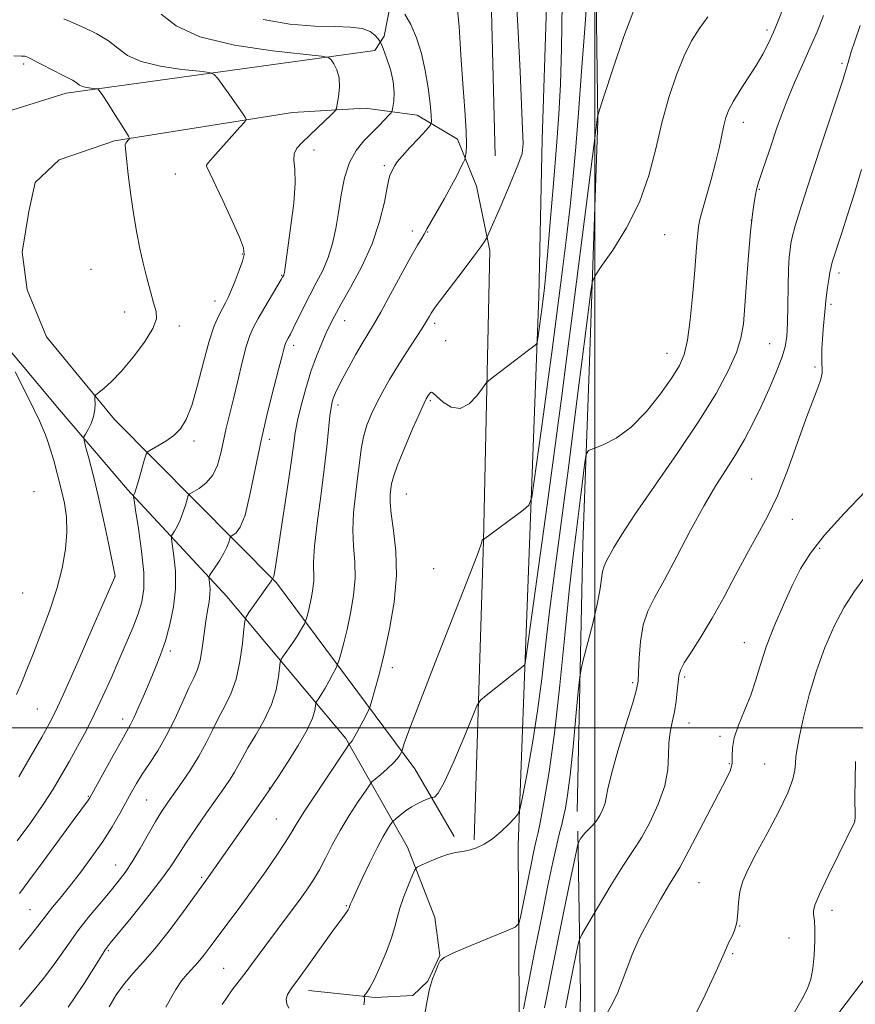
# Model space of a CAD drawing. Extents: x 2192300 to 2195200, y 312300 to 315200.
# Drawn here: x 2194357 to 2194565, y 312931 to 313176 of the extents above; entities that cross this region are included whole.
import ezdxf

# ---------------------------------------------------------------- set-up
doc = ezdxf.new("R2010")
doc.units = 0
doc.header["$MEASUREMENT"] = 0
for name, color, linetype, lineweight in [('32000', 7, 'Continuous', 0), ('DTM HARD BREAKLINE', 7, 'Continuous', 0), ('DTM SPOT ELEVATION', 2, 'Continuous', 13), ('INDEX CONTOUR', 41, 'Continuous', 13), ('INTERMEDIATE CONTOUR', 44, 'Continuous', 0)]:
    doc.layers.add(name, color=color, linetype=linetype, lineweight=lineweight)

msp = doc.modelspace()

# ---------------------------------------------------------------- linework, layer by layer
at = {"layer": '32000', "flags": 128}
for points in [[(2194500, 315000), (2194500, 312500)], [(2192500, 313000), (2195000, 313000)]]:
    msp.add_lwpolyline(points, dxfattribs=at)
at = {"layer": 'DTM HARD BREAKLINE', "extrusion": (3.217536066569442e-05, -0.001284126894260342, 0.9999991749910925), "elevation": 857.8023958632419, "flags": 128}
msp.add_lwpolyline([(2194475.18059757, 313143.8197114753), (2194473.620594996, 313206.0797628082)], dxfattribs=at)
at = {"layer": 'DTM HARD BREAKLINE', "extrusion": (-0.6124777574553674, 0.05600247363725832, 0.7885015659901714), "elevation": -1325603.368681579, "flags": 128}
msp.add_lwpolyline([(-511345.4459049911, 1701456.98312689), (-511376.6354737601, 1701456.98312689), (-511456.019758241, 1701449.985733356), (-511496.3385330632, 1701444.528505519)], dxfattribs=at)
at = {"layer": 'DTM HARD BREAKLINE'}
for points in [[(2194495.61, 312979.21, 1203.06), (2194497.04, 313045.75, 1201.03), (2194498.73, 313091.3, 1199.01), (2194500.74, 313151.32, 1196.04), (2194500.21, 313194.03, 1194.45), (2194495.72, 313220.9, 1194.31), (2194493.32, 313278.11, 1196.69), (2194490.3, 313339.69, 1201.97), (2194490.02, 313394.69, 1207.69), (2194485.15, 313437.48, 1215.72), (2194484.16, 313492.5, 1225.12), (2194480.93, 313544.67, 1231.93), (2194479.69, 313588.12, 1236.34), (2194477.52, 313622.17, 1235.76), (2194476.96, 313663.43, 1231.27), (2194475.87, 313714.11, 1221.15)], [(2194485.49, 312812.29, 1209.35), (2194494.93, 312813.54, 1210.66), (2194499.36, 312817.78, 1211.67), (2194531.82, 312880.77, 1212.39), (2194561.08, 312929.35, 1212.83), (2194596.82, 312976.34, 1214.27), (2194628.05, 313015.47, 1215.57), (2194676.15, 313065.1, 1217.53), (2194733.69, 313116.69, 1220.21), (2194767.63, 313147.08, 1220.64), (2194804, 313189.72, 1220.57), (2194846.59, 313252.49, 1219.48), (2194874.37, 313299.66, 1218.18), (2194889.47, 313329, 1215.65), (2194898, 313355.59, 1214.63), (2194903.27, 313398.9, 1214.27), (2194903.1, 313458.96, 1213.69)], [(2194121.52, 313189.42, 1182.15), (2194145.98, 313182.38, 1181.14), (2194161.86, 313180.59, 1180.05), (2194178.52, 313181.69, 1179.11), (2194193.73, 313182.08, 1178.1), (2194215.35, 313178, 1176.07), (2194231.83, 313170.41, 1174.7), (2194246.83, 313161.41, 1173.61), (2194256.81, 313153.96, 1173.04), (2194266.81, 313147.96, 1172.75), (2194280.49, 313144.77, 1173.76), (2194308.7, 313144.17, 1174.7), (2194344.29, 313150.64, 1176.36), (2194368.33, 313158.09, 1177.45), (2194445.26, 313168.75, 1182.8), (2194447.51, 313172.32, 1184.76), (2194450.76, 313188.89, 1187), (2194455.39, 313202.54, 1188.16), (2194467.95, 313214.57, 1189.46), (2194482.46, 313216.43, 1190.98)], [(2194481.46, 312892.67, 1204.51), (2194480.96, 312970.84, 1198.43), (2194482.63, 313014.94, 1196.04), (2194486.05, 313107.49, 1191.41), (2194486.89, 313146.55, 1190.47), (2194489.04, 313213.08, 1191.19), (2194486.96, 313217.46, 1190.69)], [(2194428.68, 312934.65, 1196.62), (2194445.28, 312932.84, 1198.28), (2194454.7, 312933.37, 1199.44), (2194458.4, 312936.9, 1199.95), (2194461.43, 312943.35, 1199.95), (2194460.18, 312952.79, 1199.59), (2194453.32, 312970.3, 1197.34), (2194437.98, 312997.4, 1191.7), (2194408.35, 313032.77, 1184.97), (2194383.59, 313059.35, 1179.69), (2194366.65, 313079.25, 1177.09), (2194351.83, 313096.93, 1176.07), (2194342.77, 313113.05, 1175.5), (2194299.29, 313110.36, 1173.4), (2194271.11, 313112.41, 1172.38), (2194239.44, 313120.32, 1171.81), (2194215.65, 313124.45, 1173.04), (2194170.39, 313139.89, 1178.61), (2194156.91, 313152.48, 1179.26), (2194141.43, 313173.07, 1179.19)], [(2194470, 312972.11, 1197.71), (2194472.32, 313046.6, 1194.02), (2194473.87, 313118.93, 1190.33), (2194470.59, 313134.92, 1188.73), (2194465.78, 313146.6, 1187.5), (2194455.77, 313152.6, 1185.12), (2194442.78, 313154.33, 1182.8), (2194424.67, 313153.27, 1180.78), (2194380.38, 313146.25, 1177.74), (2194366.53, 313141.48, 1176.8), (2194360.62, 313135.82, 1176.51), (2194359.02, 313128.62, 1176.44), (2194357.36, 313118.52, 1176.22), (2194358.6, 313109.09, 1176.44), (2194363.42, 313097.41, 1176.87), (2194380.34, 313076.79, 1178.46), (2194420.72, 313036.12, 1186.2), (2194455.19, 312989.8, 1194.81), (2194464.96, 312972.95, 1197.63)]]:
    msp.add_polyline3d(points, dxfattribs=at)
at = {"layer": 'DTM SPOT ELEVATION'}
for p in [(2194542.95, 313173.79, 1199.65), (2194357.71, 313165.32, 1177.68), (2194561.59, 313165.54, 1203.73), (2194537.03, 313150.79, 1200.61), (2194430.1, 313143.97, 1182.58), (2194395.54, 313137.97, 1179.28), (2194403.3, 313140.19, 1180.01), (2194447.57, 313140, 1185.69), (2194540.99, 313134.1, 1202.12), (2194539, 313126.39, 1202.01), (2194454.55, 313123.73, 1187.51), (2194458.37, 313123.48, 1188.08), (2194517.44, 313122.87, 1198.75), (2194412.17, 313118, 1179.87), (2194374.53, 313114.22, 1176.7), (2194422.02, 313112.74, 1181.9), (2194560.88, 313113.34, 1206.42), (2194405.42, 313106.29, 1179.46), (2194558.85, 313105.48, 1206.29), (2194382.87, 313103.6, 1177.28), (2194437.69, 313101.41, 1186.74), (2194396.55, 313100.07, 1178.36), (2194460.09, 313100.78, 1190.35), (2194462.84, 313096.46, 1190.69), (2194424.96, 313095.27, 1184.46), (2194543.59, 313095.7, 1203.04), (2194517.99, 313093.33, 1199.22), (2194554.85, 313089.92, 1205.78), (2194436.03, 313080.43, 1188.45), (2194459.04, 313081.52, 1192.22), (2194418.95, 313071.86, 1184.52), (2194400.2, 313071.49, 1180.45), (2194539.13, 313061.97, 1205.07), (2194360.29, 313058.88, 1174.41), (2194453.03, 313058.28, 1192.92), (2194549.23, 313051.94, 1206.57), (2194556.09, 313044.7, 1208.38), (2194380.49, 313037.77, 1177.99), (2194459.85, 313039.67, 1193.48), (2194357.49, 313033.6, 1174.66), (2194537.26, 313021.25, 1207.26), (2194394.24, 313019.17, 1182.37), (2194449.58, 313015.05, 1192.48), (2194509.44, 313011.28, 1203.71), (2194522.41, 313012.72, 1206.3), (2194361.11, 313004.73, 1177), (2194382.41, 313002.26, 1181.46), (2194523.47, 313001.19, 1206.73), (2194531.22, 312997.88, 1207.75), (2194533.56, 312991.12, 1207.82), (2194542.33, 312991, 1208.98), (2194418.97, 312985.05, 1189.95), (2194373.87, 312982.98, 1181.88), (2194388.41, 312982.03, 1185.03), (2194420.64, 312977.3, 1191.05), (2194564.79, 312976.87, 1211.99), (2194380.66, 312965.89, 1185.23), (2194402.11, 312962.8, 1189.76), (2194525.98, 312961.46, 1208.99), (2194359.29, 312954.73, 1183.08), (2194438.16, 312955.7, 1195.87), (2194559.13, 312954.56, 1212.51), (2194536.12, 312950.64, 1210.02), (2194548.38, 312947.7, 1211.19), (2194378.81, 312944.5, 1188.2), (2194534.4, 312943.75, 1210.18), (2194407.53, 312940.13, 1193.11), (2194383.95, 312934.81, 1190.57)]:
    msp.add_point(p, dxfattribs=at)
at = {"layer": 'INDEX CONTOUR', "flags": 128}
for points, elevation in [([(2194480.321, 313183.981), (2194480.927, 313173.317), (2194481.41, 313163.4620000001), (2194482.044, 313149.1410000001), (2194482.176, 313145.535), (2194481.899, 313143.088), (2194480.8841, 313140.126), (2194478.972, 313135.5060000001), (2194476.691, 313130.213), (2194473.6429, 313123.258), (2194473.172, 313122.2290000001), (2194472.927, 313121.79), (2194472.52, 313121.143), (2194471.617, 313119.8310000001), (2194469.901, 313117.4831000001), (2194467.24, 313113.9549000001), (2194460.24, 313104.7660000001), (2194459.564, 313103.8190000001), (2194459.229, 313103.2590000001), (2194458.821, 313102.53), (2194458.11, 313101.3310000001), (2194456.912, 313099.425), (2194452.992, 313093.4060000001), (2194450.8291, 313090.0050000001), (2194448.895, 313086.8080000001), (2194447.206, 313083.822), (2194445.713, 313080.9730000001), (2194444.385, 313078.187), (2194443.261, 313075.382), (2194442.395, 313072.4790000001), (2194441.808, 313069.3910000001), (2194441.376, 313066.013), (2194440.941, 313062.2340000001), (2194440.407, 313058.013), (2194439.927, 313053.5870000001), (2194439.715, 313049.263), (2194439.892, 313045.2490000001), (2194440.201, 313041.361), (2194440.292, 313037.3190000001), (2194439.909, 313032.954), (2194439.174, 313028.5550000001), (2194438.302, 313024.5220000001), (2194437.482, 313021.1950000001), (2194436.799, 313018.664), (2194436.308, 313016.959), (2194436.024, 313016.018), (2194435.785, 313015.4130000001), (2194435.385, 313014.6250000001), (2194434.682, 313013.2830000001), (2194433.777, 313011.594), (2194432.835, 313009.914), (2194431.998, 313008.5370000001), (2194431.325, 313007.5160000001), (2194430.599, 313006.454), (2194430.485, 313006.1080000001), (2194430.415, 313005.507), (2194430.248, 313004.365), (2194429.675, 313002.4490000001), (2194428.342, 312999.534), (2194426.079, 312995.5970000001), (2194423.4459, 312991.41), (2194421.185, 312987.9460000001), (2194419.772, 312985.807), (2194418.621, 312984.1140000001), (2194416.876, 312981.615)], 1190), ([(2194546.997, 313179.24), (2194545.748, 313176.143), (2194544.523, 313173.29), (2194543.268, 313170.5680000001), (2194541.8749, 313167.8420000001), (2194540.226, 313164.969), (2194538.275, 313161.882), (2194536.283, 313158.8260000001), (2194534.588, 313156.1200000001), (2194533.435, 313153.963), (2194532.699, 313152.0700000001), (2194532.165, 313150.0320000001), (2194530.991, 313144.4130000001), (2194530.13, 313140.7380000001), (2194529.012, 313136.5750000001), (2194526.835, 313128.9990000001), (2194526.214, 313126.6390000001), (2194525.879, 313124.9119000001), (2194525.677, 313123.1450000001), (2194525.475, 313120.7390000001), (2194524.86, 313112.974), (2194524.383, 313107.4220000001), (2194523.796, 313101.6010000001), (2194523.123, 313096.5600000001), (2194522.328, 313093.0000000001), (2194521.142, 313090.23), (2194519.236, 313087.2060000001), (2194516.398, 313083.209), (2194512.891, 313078.811), (2194509.093, 313074.905), (2194505.382, 313072.182), (2194502.139, 313070.5260000001), (2194499.745, 313069.6180000001), (2194498.435, 313069.0640000001), (2194497.869, 313068.1790000001), (2194497.5621, 313066.2070000001), (2194496.542, 313057.9760000001), (2194495.262, 313048.0220000001), (2194494.552, 313042.1740000001), (2194493.68, 313034.1180000001), (2194492.581, 313023.105), (2194491.313, 313010.6180000001), (2194489.967, 312998.7010000001), (2194488.636, 312989.029), (2194487.439, 312981.811), (2194486.5, 312976.893), (2194485.895, 312973.9891000001), (2194485.507, 312972.2971000001), (2194485.171, 312970.883), (2194484.75, 312968.9730000001), (2194484.214, 312966.4120000001), (2194483.564, 312963.202), (2194481.531, 312952.9080000001), (2194481.1, 312951.274), (2194480.145, 312950.35), (2194477.849, 312949.3450000001), (2194473.768, 312947.6890000001), (2194468.961, 312945.708), (2194464.861, 312943.9490000001), (2194462.528, 312942.7940000001), (2194461.521, 312941.958), (2194461.025, 312940.991), (2194460.39, 312939.523), (2194459.615, 312937.5090000001), (2194458.864, 312934.9840000001), (2194458.252, 312932.0110000001), (2194457.706, 312928.7600000001)], 1200), ([(2194367.723, 313176.6170000001), (2194368.72, 313176.1470000001), (2194372.868, 313174.3310000001), (2194375.9339, 313172.8470000001), (2194378.845, 313171.1200000001), (2194381.195, 313169.28), (2194383.614, 313167.501), (2194386.992, 313165.964), (2194391.839, 313164.8100000001), (2194397.149, 313164.0200000001), (2194401.535, 313163.53), (2194404.012, 313163.2229000001), (2194405.189, 313162.751), (2194406.077, 313161.709), (2194409.125, 313157.557), (2194410.699, 313155.3730000001), (2194411.844, 313153.7290000001), (2194412.576, 313152.626), (2194413.001, 313151.9570000001), (2194413.153, 313151.5440000001), (2194412.796, 313150.931), (2194411.622, 313149.5930000001), (2194404.883, 313142.083), (2194403.701, 313140.7411), (2194403.295, 313140.1740000001), (2194403.318, 313139.91), (2194407.321, 313131.382), (2194409.589, 313126.4670000001), (2194411.476, 313122.209), (2194412.472, 313119.5440000001), (2194412.648, 313117.887), (2194412.2211, 313116.2690000001), (2194411.407, 313113.98), (2194410.4141, 313111.3430000001), (2194409.451, 313108.9390000001), (2194408.667, 313107.1840000001), (2194407.977, 313105.8350000001), (2194407.234, 313104.4830000001), (2194406.32, 313102.719), (2194405.22, 313100.132), (2194403.9491, 313096.3100000001), (2194402.533, 313091.1020000001), (2194401.049, 313085.3960000001), (2194399.592, 313080.3400000001), (2194398.209, 313076.7970000001), (2194396.771, 313074.4880000001), (2194395.104, 313072.849), (2194393.13, 313071.431), (2194391.159, 313070.231), (2194389.597, 313069.3630000001), (2194388.718, 313068.8309000001), (2194388.271, 313068.2060000001), (2194387.872, 313066.9560000001), (2194386.478, 313062.1580000001), (2194385.808, 313059.91), (2194385.389, 313058.589), (2194385.181, 313058.0250000001), (2194385.096, 313057.865), (2194385.081, 313057.6790000001), (2194385.217, 313056.7330000001), (2194385.622, 313054.213), (2194386.339, 313049.665), (2194387.122, 313044.0600000001), (2194387.649, 313038.724), (2194387.664, 313034.6440000001), (2194387.167, 313031.4440000001), (2194386.219, 313028.4110000001), (2194384.889, 313024.9660000001), (2194383.265, 313021.078), (2194381.441, 313016.8510000001), (2194379.498, 313012.4010000001), (2194377.471, 313007.8860000001), (2194375.384, 313003.4720000001), (2194373.267, 312999.2990000001), (2194371.167, 312995.3900000001), (2194369.134, 312991.74), (2194367.169, 312988.2930000001), (2194365.0599, 312984.7860000001), (2194362.546, 312980.9060000001), (2194359.475, 312976.4780000001), (2194356.139, 312971.8849000001)], 1180), ([(2194567.274, 313037.5471000001), (2194564.726, 313034.0650000001), (2194562.193, 313030.078), (2194559.704, 313025.366), (2194557.348, 313020.0250000001), (2194555.232, 313014.2260000001), (2194553.449, 313008.2229000001), (2194552.038, 313002.589), (2194551.028, 312997.981), (2194550.419, 312994.8431000001), (2194550.1149, 312992.784), (2194549.992, 312991.203), (2194549.875, 312989.5190000001), (2194549.393, 312987.2189), (2194548.119, 312983.8140000001), (2194545.815, 312979.056), (2194542.973, 312973.6930000001), (2194540.269, 312968.714), (2194538.248, 312964.8620000001), (2194536.919, 312961.8740000001), (2194536.156, 312959.2359000001), (2194535.812, 312956.557), (2194535.645, 312953.926), (2194535.385, 312951.552), (2194534.843, 312949.5910000001), (2194534.128, 312947.985), (2194533.427, 312946.6200000001), (2194532.817, 312945.2560000001), (2194531.93, 312943.149), (2194530.291, 312939.4290000001), (2194527.535, 312933.5100000001), (2194523.756, 312925.9510000001)], 1210), ([(2194416.876, 312981.615), (2194413.977, 312977.485), (2194403.158, 312962.0490000001), (2194397.553, 312954.3240000001), (2194393.973, 312949.5040000001), (2194390.428, 312944.985), (2194387.457, 312941.5690000001), (2194384.996, 312938.9110000001), (2194382.827, 312936.377), (2194380.795, 312933.513), (2194378.991, 312930.5750000001)], 1190)]:
    msp.add_lwpolyline(points, dxfattribs=dict(at, elevation=elevation))
at = {"layer": 'INTERMEDIATE CONTOUR', "flags": 128}
for points, elevation in [([(2194498.192, 313183.4799), (2194497.55, 313174.23), (2194496.741, 313163.474), (2194495.94, 313153.1599000001), (2194495.266, 313144.704), (2194494.621, 313137.3800000001), (2194493.851, 313129.9300000001), (2194492.861, 313121.497), (2194491.78, 313112.8420000001), (2194489.305, 313093.4990000001), (2194488.424, 313086.86), (2194487.242, 313078.181), (2194484.949, 313061.5760000001), (2194484.305, 313057.4000000001), (2194483.589, 313055.508), (2194482.185, 313054.2759000001), (2194472.259, 313046.9301000001), (2194472.197, 313046.947), (2194472.154, 313046.9440000001), (2194472.1, 313046.915), (2194472.041, 313046.855), (2194471.985, 313046.763), (2194471.938, 313046.643), (2194471.909, 313046.513), (2194471.904, 313046.3960000001), (2194471.81, 313046.0150000001), (2194471.035, 313043.9000000001), (2194468.866, 313038.28), (2194460.248, 313016.289), (2194456.155, 313005.7770000001), (2194453.681, 312999.2650000001), (2194452.55, 312996.116), (2194452.003, 312994.361), (2194451.894, 312994.067), (2194451.741, 312993.7610000001), (2194451.44, 312993.2290000001), (2194450.855, 312992.4071000001), (2194449.8361, 312991.2710000001), (2194448.332, 312989.8520000001), (2194446.68, 312988.4080000001), (2194445.314, 312987.2540000001), (2194444.504, 312986.5410000001), (2194443.867, 312985.773), (2194442.858, 312984.2930000001), (2194441.094, 312981.6440000001), (2194438.853, 312978.17), (2194436.578, 312974.4160000001), (2194434.615, 312970.8460000001), (2194432.938, 312967.5909000001), (2194431.424, 312964.702), (2194429.935, 312962.155), (2194428.2699, 312959.643), (2194426.213, 312956.7870000001), (2194423.648, 312953.3491000001), (2194418.275, 312946.203), (2194414.503, 312941.062), (2194413.141, 312939.2320000001), (2194410.822, 312936.2920000001), (2194409.654, 312934.7440000001), (2194408.395, 312932.9390000001), (2194407.201, 312931.1440000001)], 1194), ([(2194465.558, 313181.1930000001), (2194466.205, 313174.6790000001), (2194466.635, 313167.6290000001), (2194467.124, 313160.459), (2194467.611, 313153.8620000001), (2194467.951, 313148.5980000001), (2194468.045, 313145.208), (2194467.969, 313143.3480000001), (2194467.844, 313142.453), (2194467.751, 313141.9950000001), (2194467.607, 313141.5920000001), (2194467.29, 313140.9000000001), (2194466.685, 313139.626), (2194465.72, 313137.6930000001), (2194464.332, 313135.0739000001), (2194462.537, 313131.86), (2194458.277, 313124.4130000001), (2194457.475, 313122.9770000001), (2194456.904, 313122.0160000001), (2194455.89, 313120.2660000001), (2194454.228, 313117.2980000001), (2194449.143, 313107.9940000001), (2194446.69, 313103.561), (2194444.869, 313100.4010000001), (2194442.0619, 313095.7480000001), (2194440.423, 313092.9290000001), (2194438.711, 313089.887), (2194437.208, 313087.1240000001), (2194436.131, 313085.024), (2194435.419, 313083.4880000001), (2194434.945, 313082.302), (2194434.592, 313081.2121000001), (2194434.301, 313079.8201000001), (2194434.025, 313077.6890000001), (2194433.269, 313070.0320000001), (2194432.621, 313064.4070000001), (2194431.7339, 313057.751), (2194430.822, 313050.9920000001), (2194430.1599, 313045.2420000001), (2194429.933, 313041.302), (2194429.991, 313036.6880000001), (2194429.81, 313034.621), (2194429.4611, 313032.5370000001), (2194429.048, 313030.626), (2194428.66, 313029.05), (2194428.336, 313027.8509000001), (2194427.969, 313026.5980000001), (2194427.856, 313026.311), (2194427.667, 313025.9380000001), (2194427.311, 313025.2700000001), (2194426.724, 313024.247), (2194425.849, 313022.8460000001), (2194424.684, 313021.1090000001), (2194422.47, 313017.9460000001), (2194421.915, 313017.105), (2194421.667, 313016.3520000001), (2194421.243, 313012.6989000001), (2194420.635, 313009.502), (2194419.472, 313005.801), (2194417.651, 313001.941), (2194415.536, 312998.252), (2194413.607, 312995.0580000001), (2194412.215, 312992.5820000001), (2194411.205, 312990.6410000001), (2194410.293, 312988.9490000001), (2194409.214, 312987.2160000001), (2194407.783, 312985.1360000001), (2194403.314, 312978.838), (2194400.583, 312974.926), (2194398.114, 312971.279), (2194396.188, 312968.2880000001), (2194394.323, 312965.437), (2194391.842, 312961.9830000001), (2194388.342, 312957.4880000001), (2194384.499, 312952.7260000001), (2194379.2829, 312946.3580000001), (2194378.069, 312944.7430000001), (2194376.831, 312942.8460000001), (2194372.76, 312936.3510000001), (2194370.588, 312933.0050000001), (2194368.783, 312930.431)], 1188), ([(2194491.866, 313180.404), (2194491.759, 313169.236), (2194491.488, 313160.3590000001), (2194491.052, 313152.7910000001), (2194490.4519, 313144.8860000001), (2194489.71, 313135.557), (2194488.93, 313125.9399000001), (2194488.236, 313117.7321000001), (2194487.723, 313112.2010000001), (2194487.37, 313108.899), (2194486.792, 313104.3030000001), (2194485.799, 313097.0310000001), (2194485.653, 313096.0800000001), (2194485.489, 313095.648), (2194485.17, 313095.3680000001), (2194483.468, 313094.0960000001), (2194474.798, 313087.4500000001), (2194473.611, 313086.5090000001), (2194472.903, 313085.78), (2194472.069, 313084.637), (2194470.641, 313082.7170000001), (2194468.709, 313080.703), (2194466.505, 313079.5410000001), (2194464.263, 313079.877), (2194462.2361, 313081.1630000001), (2194459.766, 313083.3671), (2194459.317, 313083.627), (2194459.071, 313083.5220000001), (2194458.812, 313083.2220000001), (2194458.531, 313082.828), (2194458.265, 313082.4190000001), (2194457.998, 313081.9510000001), (2194457.483, 313080.871), (2194456.417, 313078.497), (2194454.645, 313074.4700000001), (2194452.597, 313069.703), (2194450.853, 313065.4300000001), (2194449.842, 313062.5740000001), (2194449.402, 313060.816), (2194449.221, 313059.5260000001), (2194449.069, 313058.116), (2194449.031, 313056.1631000001), (2194449.27, 313053.2830000001), (2194449.851, 313049.1950000001), (2194450.438, 313044.0121000001), (2194450.593, 313037.9500000001), (2194450.009, 313031.2880000001), (2194448.887, 313024.573), (2194447.555, 313018.4180000001), (2194446.304, 313013.339), (2194445.2609, 313009.4770000001), (2194444.513, 313006.8740000001), (2194444.0831, 313005.4460000001), (2194443.749, 313004.5820000001), (2194443.224, 313003.5420000001), (2194442.316, 313001.8061), (2194441.218, 312999.7390000001), (2194440.216, 312997.9240000001), (2194439.535, 312996.8080000001), (2194439.14, 312996.2760000001), (2194438.937, 312996.077), (2194438.756, 312995.872), (2194438.1481, 312994.9890000001), (2194433.809, 312988.5150000001), (2194430.481, 312983.5090000001), (2194427.532, 312978.9951000001), (2194425.616, 312975.932), (2194424.3, 312973.735), (2194422.879, 312971.4351000001), (2194420.806, 312968.2860000001), (2194418.163, 312964.4340000001), (2194415.189, 312960.2450000001), (2194412.118, 312956.0630000001), (2194404.416, 312945.785), (2194402.677, 312943.4880000001), (2194401.185, 312941.653), (2194398.46, 312938.6890000001), (2194397.086, 312936.9930000001)], 1192), ([(2194510.161, 313179.816), (2194507.227, 313172.1680000001), (2194504.4769, 313164.1030000001), (2194502.367, 313157.55), (2194501.212, 313153.9130000001), (2194500.782, 313152.5140000001), (2194500.708, 313152.1520000001), (2194500.641, 313151.5189000001), (2194500.315, 313148.86), (2194499.481, 313142.312), (2194494.456, 313103.3040000001), (2194493.087, 313092.5460000001), (2194491.819, 313082.6950000001), (2194490.257, 313070.9300000001), (2194488.162, 313055.5480000001), (2194482.701, 313016.116), (2194482.621, 313015.7110000001), (2194472.967, 313008.1190000001), (2194471.575, 313006.9220000001), (2194470.661, 313005.4950000001), (2194469.44, 313002.615), (2194467.37, 312997.5600000001), (2194464.864, 312991.6190000001), (2194462.576, 312986.5810000001), (2194461.016, 312983.7860000001), (2194460.109, 312982.7820000001), (2194459.639, 312982.665), (2194459.378, 312982.6690000001), (2194459.078, 312982.5870000001), (2194458.479, 312982.3460000001), (2194457.401, 312981.8890000001), (2194455.965, 312981.2120000001), (2194454.372, 312980.3229), (2194452.812, 312979.2650000001), (2194451.452, 312978.2161000001), (2194450.448, 312977.387), (2194449.884, 312976.9000000001), (2194449.54, 312976.518), (2194449.122, 312975.9139), (2194448.384, 312974.7841), (2194447.268, 312972.9230000001), (2194445.768, 312970.149), (2194443.9359, 312966.454), (2194442.075, 312962.5260000001), (2194440.548, 312959.2260000001), (2194439.624, 312957.1961000001), (2194439.186, 312956.2000000001), (2194439.02, 312955.7820000001), (2194438.847, 312955.2150000001), (2194438.756, 312954.99), (2194438.5791, 312954.6660000001), (2194438.2659, 312954.204), (2194436.711, 312952.155), (2194434.926, 312949.7150000001), (2194429.184, 312941.6720000001), (2194426.434, 312937.8540000001), (2194424.5381, 312935.2700000001), (2194423.487, 312933.648), (2194423.134, 312932.458), (2194423.31, 312931.289), (2194423.767, 312930.1990000001)], 1196), ([(2194391.9801, 313177.763), (2194395.689, 313174.8450000001), (2194401.63, 313172.1390000001), (2194410.278, 313170.0810000001), (2194419.751, 313168.67), (2194431.946, 313167.3180000001), (2194433.693, 313166.9560000001), (2194434.315, 313166.4000000001), (2194435.008, 313165.3939000001), (2194435.77, 313163.8970000001), (2194436.298, 313161.9240000001), (2194436.3759, 313159.5640000001), (2194436.151, 313157.2180000001), (2194435.857, 313155.3620000001), (2194435.637, 313154.2970000001), (2194435.259, 313153.621), (2194434.398, 313152.753), (2194430.871, 313149.3910000001), (2194427.104, 313145.8310000001), (2194425.824, 313144.377), (2194425.137, 313142.974), (2194425.078, 313141.4051), (2194425.306, 313139.1660000001), (2194425.385, 313135.6830000001), (2194425, 313130.6830000001), (2194424.319, 313125.1080000001), (2194422.682, 313113.4510000001), (2194422.626, 313113.1360000001), (2194422.573, 313112.9510000001), (2194422.507, 313112.7970000001), (2194422.2359, 313112.2880000001), (2194421.88, 313111.6680000001), (2194417.813, 313104.8021000001), (2194416.17, 313102.0050000001), (2194414.964, 313099.838), (2194414.055, 313097.773), (2194413.188, 313095.0330000001), (2194412.174, 313091.1), (2194411.067, 313086.4780000001), (2194409.988, 313081.9269000001), (2194408.199, 313074.6630000001), (2194407.477, 313071.5270000001), (2194406.812, 313068.4110000001), (2194406.011, 313065.469), (2194404.8459, 313062.9400000001), (2194403.204, 313061.0150000001), (2194401.425, 313059.6670000001), (2194399.138, 313058.3310000001), (2194398.75, 313057.8630000001), (2194398.468, 313057.0091), (2194398.025, 313055.501), (2194397.419, 313053.6070000001), (2194396.715, 313051.7230000001), (2194395.984, 313050.182), (2194395.317, 313049.04), (2194394.813, 313048.2860000001), (2194394.551, 313047.8090000001), (2194394.539, 313047.1090000001), (2194395.182, 313042.8050000001), (2194395.5459, 313039.0270000001), (2194395.581, 313034.675), (2194395.084, 313030.148), (2194394.172, 313025.7340000001), (2194393.0401, 313021.6930000001), (2194391.844, 313018.191), (2194390.593, 313015.013), (2194389.256, 313011.8470000001), (2194387.834, 313008.5090000001), (2194386.456, 313005.311), (2194385.2821, 313002.6930000001), (2194384.378, 313000.8750000001), (2194383.441, 312999.2060000001), (2194382.072, 312996.8180000001), (2194380.037, 312993.1720000001), (2194374.736, 312983.5160000001), (2194374.201, 312982.5760000001), (2194373.881, 312982.0951), (2194370.09, 312976.964), (2194362.563, 312966.7200000001), (2194359.004, 312961.9080000001), (2194356.662, 312958.8)], 1182), ([(2194452.708, 313177.7420000001), (2194454.23, 313175.2120000001), (2194455.63, 313171.8970000001), (2194456.835, 313167.9870000001), (2194457.802, 313163.73), (2194458.505, 313159.42), (2194458.976, 313155.5420000001), (2194459.262, 313152.6310000001), (2194459.355, 313150.991), (2194459.03, 313150.008), (2194458.007, 313148.8400000001), (2194456.159, 313146.888), (2194453.958, 313144.5320000001), (2194452.024, 313142.398), (2194450.826, 313140.9570000001), (2194450.215, 313140.0799000001), (2194449.093, 313138.023), (2194448.919, 313137.599), (2194448.698, 313136.6630000001), (2194448.3, 313134.5910000001), (2194447.588, 313130.954), (2194446.393, 313126.1020000001), (2194444.538, 313120.5760000001), (2194441.976, 313114.9230000001), (2194439.18, 313109.698), (2194436.755, 313105.4600000001), (2194435.132, 313102.5490000001), (2194434.063, 313100.441), (2194433.127, 313098.3920000001), (2194431.991, 313095.7940000001), (2194430.682, 313092.5700000001), (2194429.312, 313088.779), (2194427.994, 313084.552), (2194426.838, 313080.3140000001), (2194425.953, 313076.5600000001), (2194425.3841, 313073.5049000001), (2194424.92, 313070.236), (2194424.285, 313065.5550000001), (2194423.299, 313058.7720000001), (2194422.161, 313051.2150000001), (2194420.537, 313040.6710000001), (2194420.207, 313038.66), (2194420.035, 313037.8240000001), (2194419.907, 313037.4319000001), (2194419.804, 313037.257), (2194419.674, 313037.155), (2194419.635, 313037.0360000001), (2194419.573, 313036.899), (2194419.45, 313036.6800000001), (2194419.22, 313036.3260000001), (2194418.749, 313035.6450000001), (2194413.855, 313028.7270000001), (2194413.162, 313027.66), (2194412.84, 313026.5850000001), (2194412.614, 313024.5810000001), (2194412.24, 313021.0360000001), (2194411.615, 313016.583), (2194410.667, 313012.164), (2194409.364, 313008.4990000001), (2194407.838, 313005.414), (2194406.258, 313002.513), (2194404.74, 312999.474), (2194403.173, 312996.2699000001), (2194401.393, 312992.947), (2194399.31, 312989.584), (2194397.135, 312986.3900000001), (2194393.553, 312981.3530000001), (2194392.135, 312979.2320000001), (2194390.603, 312976.7230000001), (2194386.7251, 312969.9350000001), (2194384.7709, 312966.648), (2194383.034, 312964.0320000001), (2194381.295, 312961.7480000001), (2194379.242, 312959.273), (2194376.68, 312956.2320000001), (2194373.882, 312952.8460000001), (2194371.239, 312949.4820000001), (2194369.024, 312946.415), (2194367.0489, 312943.54), (2194365.008, 312940.659), (2194362.649, 312937.5950000001), (2194359.924, 312934.2610000001), (2194356.84, 312930.5920000001)], 1186), ([(2194557.041, 313177.4130000001), (2194555.398, 313173.4060000001), (2194553.61, 313169.262), (2194551.749, 313165.149), (2194549.796, 313160.7550000001), (2194547.7081, 313155.6520000001), (2194545.503, 313149.6680000001), (2194543.432, 313143.6730000001), (2194541.804, 313138.7940000001), (2194540.8309, 313135.8140000001), (2194540.334, 313134.1240000001), (2194540.036, 313132.768), (2194539.708, 313130.8800000001), (2194539.312, 313127.9570000001), (2194538.856, 313123.5841), (2194538.356, 313117.6240000001), (2194537.861, 313111.0470000001), (2194537.426, 313105.0970000001), (2194537.043, 313100.6510000001), (2194536.444, 313097.105), (2194535.295, 313093.4890000001), (2194533.29, 313088.9730000001), (2194530.241, 313083.312), (2194525.985, 313076.4010000001), (2194520.57, 313068.3630000001), (2194514.875, 313060.204), (2194509.987, 313053.1570000001), (2194506.72, 313048.149), (2194504.8, 313044.904), (2194502.891, 313041.4240000001), (2194502.324, 313040.2550000001), (2194501.945, 313038.9820000001), (2194501.688, 313037.2540000001), (2194501.351, 313034.7420000001), (2194500.696, 313031.1200000001), (2194499.59, 313026.3150000001), (2194498.305, 313021.2690000001), (2194497.219, 313017.1749), (2194496.595, 313014.7280000001), (2194496.255, 313012.6250000001), (2194495.906, 313009.0630000001), (2194495.329, 313002.8580000001), (2194494.6, 312995.2960000001), (2194493.869, 312988.278), (2194493.251, 312983.2760000001), (2194492.732, 312980.024), (2194492.266, 312977.8240000001), (2194491.799, 312975.9920000001), (2194491.252, 312973.9010000001), (2194490.536, 312970.9390000001), (2194489.577, 312966.5951), (2194488.36, 312960.7720000001), (2194486.881, 312953.4710000001), (2194485.189, 312944.969), (2194482.258, 312930.0640000001)], 1202), ([(2194417.427, 313176.4710000001), (2194424.0241, 313175.3090000001), (2194430.23, 313174.807), (2194435.289, 313174.6560000001), (2194439.172, 313174.5590000001), (2194442.034, 313174.2200000001), (2194444.03, 313173.448), (2194445.325, 313172.4710000001), (2194446.087, 313171.6170000001), (2194446.5, 313171.073), (2194446.818, 313170.441), (2194447.314, 313169.1790000001), (2194448.158, 313166.9240000001), (2194449.109, 313164.0210000001), (2194449.8199, 313160.9930000001), (2194450.045, 313158.2960000001), (2194449.925, 313156.121), (2194449.699, 313154.5950000001), (2194449.529, 313153.7480000001), (2194449.273, 313153.2280000001), (2194448.711, 313152.5930000001), (2194447.677, 313151.4930000001), (2194446.22, 313149.9760000001), (2194442.471, 313146.198), (2194440.532, 313143.8251000001), (2194438.875, 313140.8090000001), (2194437.68, 313137.007), (2194436.836, 313132.73), (2194436.164, 313128.398), (2194435.492, 313124.3570000001), (2194434.689, 313120.6350000001), (2194433.631, 313117.181), (2194432.243, 313113.9380000001), (2194430.64, 313110.827), (2194428.984, 313107.7600000001), (2194427.425, 313104.7120000001), (2194424.951, 313099.6240000001), (2194424.168, 313098.0700000001), (2194423.65, 313097.11), (2194423.091, 313096.1240000001), (2194422.921, 313095.7380000001), (2194422.759, 313095.2260000001), (2194422.537, 313094.3730000001), (2194422.11, 313092.6859), (2194421.308, 313089.6019000001), (2194420.036, 313084.752), (2194418.4719, 313078.5431000001), (2194416.868, 313071.5740000001), (2194415.419, 313064.48), (2194414.112, 313058.028), (2194412.879, 313053.0170000001), (2194411.685, 313050.0040000001), (2194410.6309, 313048.5600000001), (2194409.847, 313048.0089000001), (2194409.415, 313047.7540000001), (2194409.212, 313047.5090000001), (2194409.064, 313047.062), (2194408.813, 313046.2440000001), (2194408.359, 313045.0550000001), (2194407.622, 313043.5360000001), (2194406.579, 313041.7750000001), (2194405.454, 313040.0550000001), (2194404.5299, 313038.7060000001), (2194404.021, 313037.9390000001), (2194403.862, 313037.485), (2194403.914, 313036.9550000001), (2194404.0481, 313036.0399), (2194404.155, 313034.757), (2194404.133, 313033.2010000001), (2194403.913, 313031.4230000001), (2194403.547, 313029.285), (2194403.117, 313026.6030000001), (2194402.229, 313019.8700000001), (2194401.6949, 313016.833), (2194401.028, 313014.5541000001), (2194400.134, 313012.513), (2194398.91, 313009.9680000001), (2194397.293, 313006.4070000001), (2194395.371, 313002.2200000001), (2194393.271, 312998.024), (2194391.125, 312994.323), (2194389.079, 312991.1660000001), (2194387.287, 312988.486), (2194385.836, 312986.1800000001), (2194384.564, 312983.9760000001), (2194381.678, 312978.704), (2194379.772, 312975.405), (2194377.4599, 312971.7511000001), (2194374.738, 312967.86), (2194371.855, 312964.008), (2194369.117, 312960.5129000001), (2194366.783, 312957.6250000001), (2194364.905, 312955.3370000001), (2194363.482, 312953.578), (2194361.258, 312950.6350000001), (2194359.428, 312948.312), (2194356.588, 312944.844)], 1184), ([(2194528.197, 313177.1120000001), (2194525.997, 313174.1350000001), (2194524.105, 313171.105), (2194522.294, 313167.425), (2194520.397, 313162.6581000001), (2194518.501, 313156.9830000001), (2194516.7591, 313150.7340000001), (2194515.216, 313144.2110000001), (2194513.507, 313137.578), (2194511.165, 313130.963), (2194507.943, 313124.5820000001), (2194504.483, 313119.003), (2194501.648, 313114.883), (2194500.061, 313112.5380000001), (2194499.379, 313110.927), (2194499.019, 313108.6680000001), (2194497.766, 313098.932), (2194496.862, 313091.7860000001), (2194495.824, 313083.4780000001), (2194494.637, 313074.0640000001), (2194493.275, 313063.5460000001), (2194490.202, 313040.4930000001), (2194488.832, 313029.7210000001), (2194487.754, 313020.4510000001), (2194486.807, 313012.219), (2194485.761, 313004.279), (2194484.474, 312996.1930000001), (2194483.153, 312988.7720000001), (2194482.093, 312983.1391), (2194481.4651, 312980.0231), (2194480.953, 312978.5820000001), (2194480.119, 312977.578), (2194478.646, 312976.057), (2194476.699, 312974.1790000001), (2194474.567, 312972.3829000001), (2194472.493, 312971.0229), (2194470.541, 312970.1040000001), (2194468.735, 312969.5440000001), (2194467.057, 312969.2330000001), (2194465.331, 312968.9570000001), (2194463.341, 312968.4780000001), (2194460.9911, 312967.6450000001), (2194458.645, 312966.6621000001), (2194456.786, 312965.827), (2194455.735, 312965.2920000001), (2194455.161, 312964.6390000001), (2194454.572, 312963.3090000001), (2194453.611, 312960.9430000001), (2194452.464, 312957.9890000001), (2194451.452, 312955.0919000001), (2194450.784, 312952.698), (2194450.22, 312950.442), (2194449.409, 312947.757), (2194448.114, 312944.2940000001), (2194446.563, 312940.589), (2194445.1, 312937.3970000001), (2194443.999, 312935.29), (2194443.259, 312934.115), (2194442.58, 312933.2550000001), (2194442.515, 312933.1120000001), (2194442.641, 312932.735), (2194442.647, 312932.159), (2194442.448, 312931.035)], 1198), ([(2194566.156, 313174.969), (2194564.892, 313171.2770000001), (2194563.854, 313168.138), (2194563.115, 313165.7581), (2194562.617, 313164.0310000001), (2194562.267, 313162.7660000001), (2194561.917, 313161.5870000001), (2194561.192, 313159.3599), (2194557.0911, 313147.0911000001), (2194554.106, 313138.0960000001), (2194551.5229, 313130.149), (2194549.96, 313125.039), (2194549.221, 313122.2330000001), (2194548.901, 313120.616), (2194548.67, 313119.17), (2194548.47, 313117.246), (2194548.315, 313114.2940000001), (2194548.208, 313110.0190000001), (2194548.1231, 313105.177), (2194548.026, 313100.7830000001), (2194547.855, 313097.545), (2194547.449, 313094.9490000001), (2194546.62, 313092.1730000001), (2194545.245, 313088.599), (2194543.457, 313084.4280000001), (2194541.454, 313080.0630000001), (2194539.394, 313075.8400000001), (2194537.282, 313071.8310000001), (2194535.086, 313068.0410000001), (2194532.756, 313064.378), (2194530.181, 313060.36), (2194527.234, 313055.4120000001), (2194523.881, 313049.2390000001), (2194520.449, 313042.6780000001), (2194517.363, 313036.8480000001), (2194514.956, 313032.528), (2194513.224, 313029.1170000001), (2194512.076, 313025.675), (2194511.41, 313021.561), (2194511.085, 313017.338), (2194510.949, 313013.8690000001), (2194510.825, 313011.633), (2194510.432, 313009.5760000001), (2194509.465, 313006.2540000001), (2194507.767, 313000.7560000001), (2194505.792, 312994.2760000001), (2194504.146, 312988.539), (2194503.261, 312984.8311000001), (2194502.887, 312982.698), (2194502.598, 312981.247), (2194502.058, 312979.762), (2194501.273, 312978.23), (2194500.336, 312976.811), (2194499.339, 312975.6301000001), (2194497.525, 312973.7880000001), (2194496.867, 312972.997), (2194496.396, 312972.3200000001), (2194496.095, 312971.827), (2194495.906, 312971.4110000001), (2194495.63, 312970.2640000001), (2194495.029, 312967.405), (2194493.91, 312962.0170000001), (2194492.256, 312953.9550000001), (2194490.093, 312943.2381000001), (2194487.528, 312930.327)], 1204), ([(2194355.255, 313167.3970000001), (2194357.215, 313167.3430000001), (2194357.99, 313167.2660000001), (2194358.494, 313167.132), (2194359.202, 313166.8080000001), (2194364.991, 313163.7860000001), (2194367.241, 313162.632), (2194369.914, 313161.302), (2194370.598, 313160.9000000001), (2194371.105, 313160.5040000001), (2194371.627, 313160.1200000001), (2194372.355, 313159.7880000001), (2194373.401, 313159.539), (2194374.546, 313159.3690000001), (2194376.026, 313159.197), (2194376.28, 313159.0949), (2194376.471, 313158.871), (2194376.805, 313158.409), (2194377.432, 313157.491), (2194378.491, 313155.8690000001), (2194380.026, 313153.4550000001), (2194383.0789, 313148.5910000001), (2194383.838, 313147.3580000001), (2194384.07, 313146.8510000001), (2194383.974, 313146.6350000001), (2194383.73, 313146.3590000001), (2194383.44, 313146.0090000001), (2194383.188, 313145.654), (2194383.051, 313145.24), (2194383.0789, 313144.203), (2194383.313, 313141.8590000001), (2194383.777, 313137.7960000001), (2194384.411, 313132.7150000001), (2194385.139, 313127.5960000001), (2194385.8979, 313123.192), (2194386.689, 313119.3670000001), (2194387.526, 313115.7610000001), (2194388.414, 313112.133), (2194389.299, 313108.7159000001), (2194390.115, 313105.8621), (2194390.739, 313103.7480000001), (2194390.816, 313101.8470000001), (2194389.934, 313099.453), (2194387.856, 313096.105), (2194385.041, 313092.3130000001), (2194382.123, 313088.828), (2194379.638, 313086.2440000001), (2194377.7249, 313084.5310000001), (2194375.737, 313082.9450000001), (2194375.496, 313082.529), (2194375.495, 313081.899), (2194375.538, 313080.7870000001), (2194375.475, 313079.2880000001), (2194375.166, 313077.584), (2194374.537, 313075.8620000001), (2194373.769, 313074.3240000001), (2194373.106, 313073.1729000001), (2194372.757, 313072.4670000001), (2194372.774, 313071.6720000001), (2194373.171, 313070.1040000001), (2194373.944, 313067.2260000001), (2194375.01, 313063.0750000001), (2194376.269, 313057.8300000001), (2194377.605, 313051.8240000001), (2194378.84, 313045.9920000001), (2194380.5251, 313037.779), (2194380.435, 313037.5490000001), (2194379.802, 313036.0850000001), (2194374.998, 313025.072), (2194371.29, 313016.6170000001), (2194367.965, 313009.1180000001), (2194365.726, 313004.2430000001), (2194364.078, 313000.9890000001), (2194362.226, 312997.682), (2194359.599, 312993.1), (2194356.531, 312987.828)], 1178), ([(2194566.475, 313139.0980000001), (2194564.705, 313133.1710000001), (2194563.022, 313127.8080000001), (2194561.579, 313123.3470000001), (2194559.256, 313116.2571), (2194558.978, 313115.327), (2194558.798, 313114.5370000001), (2194558.605, 313113.4330000001), (2194558.317, 313111.713), (2194557.991, 313109.6830000001), (2194557.717, 313107.7960000001), (2194557.5569, 313106.365), (2194557.339, 313103.66), (2194556.917, 313099.3169), (2194556.72, 313096.839), (2194556.607, 313094.4780000001), (2194556.579, 313092.3900000001), (2194556.626, 313090.708), (2194556.708, 313089.4720000001), (2194556.674, 313088.344), (2194556.342, 313086.8910000001), (2194555.563, 313084.704), (2194554.313, 313081.4600000001), (2194552.598, 313076.8590000001), (2194550.456, 313070.8199000001), (2194548.039, 313064.1420000001), (2194545.531, 313057.838), (2194543.068, 313052.633), (2194540.587, 313048.0810000001), (2194537.9771, 313043.4450000001), (2194535.166, 313038.197), (2194532.234, 313032.6561000001), (2194529.301, 313027.35), (2194526.508, 313022.735), (2194524.092, 313018.9830000001), (2194522.316, 313016.1930000001), (2194521.342, 313014.3470000001), (2194520.939, 313012.9550000001), (2194520.779, 313011.4070000001), (2194520.585, 313009.252), (2194520.285, 313006.6660000001), (2194519.858, 313003.981), (2194519.317, 313001.4419), (2194518.7989, 312998.931), (2194518.474, 312996.2440000001), (2194518.405, 312993.1940000001), (2194518.227, 312989.6711), (2194517.466, 312985.5820000001), (2194515.826, 312980.9790000001), (2194513.722, 312976.4770000001), (2194511.743, 312972.8350000001), (2194510.279, 312970.4730000001), (2194508.901, 312968.463), (2194506.975, 312965.539), (2194504.12, 312960.9010000001), (2194500.942, 312955.5960000001), (2194498.301, 312951.1350000001), (2194496.819, 312948.5930000001), (2194496.198, 312947.2920000001), (2194495.903, 312946.1170000001), (2194494.834, 312940.9171000001), (2194493.918, 312936.361), (2194492.723, 312930.3130000001)], 1206), ([(2194355.612, 313088.6720000001), (2194358.152, 313083.6620000001), (2194360.35, 313079.2480000001), (2194361.682, 313076.459), (2194362.347, 313074.942), (2194363.131, 313073.003), (2194363.664, 313071.6010000001), (2194364.358, 313069.5110000001), (2194365.224, 313066.5680000001), (2194366.173, 313063.0690000001), (2194367.092, 313059.426), (2194367.867, 313055.9400000001), (2194368.381, 313052.459), (2194368.516, 313048.719), (2194368.173, 313044.5050000001), (2194367.326, 313039.7940000001), (2194365.968, 313034.6140000001), (2194364.142, 313029.0680000001), (2194362.101, 313023.5650000001), (2194360.146, 313018.5930000001), (2194358.51, 313014.5140000001), (2194357.146, 313011.1880000001), (2194355.935, 313008.3520000001)], 1176), ([(2194567.563, 313059.018), (2194562.179, 313053.4139), (2194557.261, 313048.0200000001), (2194553.757, 313043.5470000001), (2194551.31, 313039.584), (2194549.238, 313035.4440000001), (2194547.02, 313030.637), (2194544.789, 313025.4770000001), (2194542.84, 313020.475), (2194541.365, 313016.0190000001), (2194540.148, 313011.991), (2194538.869, 313008.149), (2194537.33, 313004.3310000001), (2194535.81, 313000.7111000001), (2194534.712, 312997.5440000001), (2194534.3, 312995.008), (2194534.29, 312992.975), (2194534.259, 312991.241), (2194533.827, 312989.5190000001), (2194532.769, 312987.208), (2194525.218, 312972.7590000001), (2194522.718, 312968.024), (2194521.174, 312965.209), (2194520.075, 312963.3690000001), (2194518.664, 312961.079), (2194516.4111, 312957.301), (2194513.713, 312952.5490000001), (2194511.197, 312947.7260000001), (2194509.337, 312943.5530000001), (2194507.996, 312940.0200000001), (2194506.883, 312936.9380000001), (2194505.75, 312934.1361000001), (2194504.515, 312931.513), (2194503.14, 312928.986)], 1208), ([(2194565.014, 312991.6570000001), (2194564.869, 312987.0930000001), (2194564.8331, 312982.855), (2194564.864, 312977.7650000001), (2194564.845, 312976.8130000001), (2194564.742, 312976.5650000001), (2194560.793, 312968.5860000001), (2194558.231, 312963.3360000001), (2194556.068, 312958.7390000001), (2194554.876, 312955.9010000001), (2194554.475, 312954.474), (2194554.495, 312953.7500000001), (2194554.621, 312953.0690000001), (2194554.749, 312951.9610000001), (2194554.829, 312950.0050000001), (2194554.815, 312946.974), (2194554.676, 312943.41), (2194554.385, 312940.0530000001), (2194553.89, 312937.41), (2194553.037, 312935.0690000001), (2194551.643, 312932.3890000001), (2194546.981, 312924.3130000001)], 1212), ([(2194397.086, 312936.9930000001), (2194395.657, 312934.8669000001), (2194394.296, 312932.5710000001), (2194393.165, 312930.4739)], 1192)]:
    msp.add_lwpolyline(points, dxfattribs=dict(at, elevation=elevation))

doc.saveas('drawing.dxf')
